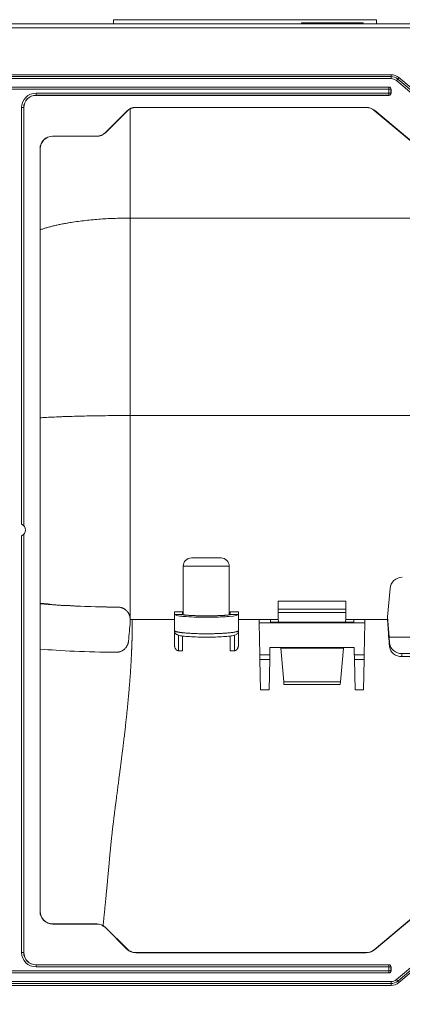
# Model space of a CAD drawing. Units: millimetres. Extents: x 0 to 297, y 0 to 265.
# Drawn here: x 34 to 39, y 74 to 86 of the extents above; entities that cross this region are included whole.
import ezdxf

# ---------------------------------------------------------------- set-up
doc = ezdxf.new("R2010")
doc.units = ezdxf.units.MM
doc.layers.add('1', color=7, linetype='Continuous', true_color=0xffffff)
doc.layers.add('102', color=7, linetype='Continuous', true_color=0xffffff)
doc.styles.add('Malgun Gothic', font='malgun.ttf')
doc.dimstyles.get("Standard").update_dxf_attribs({"dimtxt": 0.18, "dimasz": 0.18, "dimexe": 0.18, "dimexo": 0.0625, "dimgap": 0.09, "dimtad": 0, "dimtih": 1, "dimtoh": 1, "dimdec": 4, "dimzin": 0, "dimdsep": 46, "dimtxsty": 'Standard', "dimcen": 0.09, "dimadec": 0, "dimazin": 0, "dimtfac": 1, "dimtdec": 4, "dimtofl": 0, "dimtmove": 0, "dimatfit": 3, "dimfxl": 0, "dimtolj": 1, "dimtzin": 0, "dimarcsym": 0})

# ---------------------------------------------------------------- blocks, each defined once
blk = doc.blocks.new('_U20')
at = {"layer": '102', "color": 7, "lineweight": 13}
for p, q in [((23.071, 73.533), (23.071, 61.513)), ((58.341, 73.533), (58.341, 61.513)), ((58.341, 62.275), (23.071, 62.275))]:
    blk.add_line(p, q, dxfattribs=at)
at = {"layer": '102', "color": 7, "lineweight": 70}
for points in [[(23.071, 62.275), (25.611, 62.838), (25.611, 61.712)], [(58.341, 62.275), (55.801, 61.712), (55.801, 62.838)]]:
    blk.add_solid(points, dxfattribs=at)
at = {"layer": '102', "color": 7, "linetype": 'Continuous', "lineweight": 13, "char_height": 2.54, "attachment_point": 7, "line_spacing_factor": 1.040712, "style": 'Malgun Gothic'}
for s, insert in [('\\fMalgun Gothic|b0|i0;\\W1.0000;27\\A1;{\\H0.7x;\\S25/32;}', (24.999, 63.652)), ('\\fMalgun Gothic|b0|i0;\\W1.0000;(Air Inlet Vent)', (33.773, 63.652))]:
    blk.add_mtext(s, dxfattribs=dict(at, insert=insert))

msp = doc.modelspace()

# ---------------------------------------------------------------- linework, layer by layer
at = {"layer": '1', "color": 3, "linetype": 'Continuous', "lineweight": 18}
for p, q in [((14.391363, 85.554724), (59.471363, 85.554724)), ((37.621375, 85.554724), (37.621375, 85.564724)), ((38.371375, 85.564724), (37.621375, 85.564724)), ((38.371375, 85.554724), (38.371375, 85.564724)), ((33.678496, 84.934724), (38.710067, 84.934724)), ((38.806485, 84.899631), (39.080366, 84.669818)), ((33.557242, 84.783275), (38.68507, 84.783275)), ((34.391341, 84.683275), (38.68507, 84.683275)), ((38.710067, 84.758279), (38.710067, 84.708272)), ((34.240047, 84.534615), (34.240047, 79.443545)), ((34.241363, 84.533298), (34.241363, 79.442235)), ((35.603496, 84.537343), (38.408982, 84.537343)), ((35.603496, 84.534724), (38.408982, 84.534724)), ((35.233446, 84.23051), (35.495578, 84.492642)), ((35.49743, 84.49079), (35.235297, 84.228658)), ((38.5054, 84.499631), (39.196395, 83.919818)), ((38.507083, 84.501637), (39.198078, 83.921823)), ((34.591363, 84.187343), (35.129231, 84.187343)), ((34.591363, 84.184724), (35.129231, 84.184724)), ((34.438745, 84.034724), (34.438745, 74.744724)), ((34.441363, 74.744724), (34.441363, 84.034724)), ((35.536363, 80.784325), (47.041133, 80.784325)), ((34.240047, 79.335903), (34.240047, 74.244834)), ((34.241363, 79.337213), (34.241363, 74.246151)), ((36.641363, 79.049724), (36.281363, 79.049724)), ((36.181363, 78.949724), (36.181363, 78.360182)), ((36.741363, 78.949724), (36.741363, 78.358766)), ((38.697503, 78.678049), (38.667298, 78.332808)), ((37.336363, 78.424724), (37.336363, 78.524724)), ((37.336363, 78.524724), (38.161363, 78.524724)), ((37.336363, 78.385422), (37.336363, 78.424724)), ((37.336363, 78.424724), (38.161363, 78.424724)), ((38.161363, 78.524724), (38.161363, 78.424724)), ((38.161363, 78.424724), (38.161363, 78.385422)), ((35.536363, 78.301031), (35.536363, 78.275436)), ((35.536363, 78.300405), (36.073751, 78.300405)), ((36.173756, 78.394495), (36.073756, 78.394495)), ((36.073756, 78.394495), (36.073756, 78.394296)), ((36.073756, 78.394296), (36.073756, 78.362405)), ((36.073756, 78.362405), (36.073756, 78.165703)), ((36.173756, 78.394296), (36.173756, 78.394495)), ((36.173756, 78.394296), (36.173756, 78.362405)), ((36.853857, 78.394495), (36.753857, 78.394495)), ((36.753857, 78.394495), (36.753857, 78.394296)), ((36.753857, 78.362405), (36.753857, 78.394296)), ((36.853857, 78.394296), (36.853857, 78.394495)), ((36.853857, 78.362405), (36.853857, 78.394296)), ((36.853857, 78.362405), (36.853857, 78.165703)), ((36.85388, 78.300405), (37.337206, 78.300405)), ((37.106363, 78.300405), (37.106363, 78.258847)), ((37.241363, 78.267081), (37.241363, 78.300404)), ((37.336363, 78.385422), (37.336363, 78.309724)), ((37.336363, 78.309724), (37.340094, 78.26708)), ((38.157633, 78.26708), (38.161363, 78.309724)), ((38.160524, 78.300405), (38.665379, 78.300405)), ((38.161363, 78.385422), (38.161363, 78.309724)), ((38.256363, 78.300404), (38.256363, 78.267081)), ((38.391363, 78.258847), (38.391363, 78.300405)), ((38.667298, 78.332808), (38.664964, 78.305878)), ((38.665379, 78.300405), (38.664964, 78.305878)), ((38.67816, 78.131712), (38.665379, 78.300405)), ((38.667298, 78.332808), (38.686071, 78.085038)), ((37.113305, 77.868616), (37.106363, 78.258847)), ((37.106363, 78.258847), (38.391363, 78.258847)), ((37.241363, 78.267081), (38.256363, 78.267081)), ((38.384422, 77.868616), (38.391363, 78.258847)), ((36.073756, 77.994988), (36.073756, 78.165702)), ((36.173756, 78.100234), (36.173756, 77.919923)), ((36.753857, 77.919923), (36.753857, 78.099879)), ((36.853857, 78.165702), (36.853857, 77.994988)), ((38.686071, 78.085038), (41.136656, 78.085038)), ((38.686071, 78.085038), (38.693128, 78.011146)), ((37.234422, 77.868616), (37.236061, 77.960755)), ((37.236061, 77.960755), (38.261666, 77.960755)), ((37.366894, 77.960755), (37.367859, 77.949724)), ((37.367859, 77.949724), (37.403443, 77.543003)), ((37.367859, 77.949724), (38.129868, 77.949724)), ((38.094284, 77.543003), (38.129868, 77.949724)), ((38.129868, 77.949724), (38.130833, 77.960755)), ((38.261666, 77.960755), (38.263305, 77.868616)), ((38.693128, 77.9668), (38.689096, 78.006712)), ((36.173756, 77.919923), (36.123756, 77.919923)), ((36.803857, 77.919923), (36.753857, 77.919923)), ((40.980169, 77.885718), (38.842557, 77.885718)), ((38.842557, 77.848218), (40.980169, 77.848218)), ((37.121488, 77.443722), (37.114352, 77.811764)), ((37.233375, 77.811764), (37.226239, 77.443722)), ((38.271488, 77.443722), (38.264352, 77.811764)), ((38.383375, 77.811764), (38.376239, 77.443722)), ((37.406354, 77.509724), (37.403443, 77.543003)), ((38.091373, 77.509724), (37.406354, 77.509724)), ((38.094284, 77.543003), (38.091373, 77.509724)), ((37.226239, 77.443722), (37.121488, 77.443722)), ((38.376239, 77.443722), (38.271488, 77.443722)), ((39.196395, 74.859631), (38.5054, 74.279818)), ((39.198078, 74.857625), (38.507083, 74.277812)), ((34.591363, 74.594724), (35.129231, 74.594724)), ((34.591363, 74.592106), (35.129231, 74.592106)), ((35.495578, 74.286807), (35.233446, 74.548939)), ((35.235297, 74.55079), (35.49743, 74.288658)), ((38.408982, 74.244724), (35.603496, 74.244724)), ((38.408982, 74.242106), (35.603496, 74.242106)), ((39.080366, 74.109631), (38.806485, 73.879818)), ((38.68507, 73.996173), (33.557242, 73.996173)), ((38.68507, 74.096173), (34.391341, 74.096173)), ((38.710067, 74.02117), (38.710067, 74.071177)), ((38.710067, 73.844724), (33.678496, 73.844724))]:
    msp.add_line(p, q, dxfattribs=at)
at = {"layer": '1', "color": 3, "linetype": 'Continuous', "lineweight": 13}
for p, q in [((59.471363, 85.504724), (14.391363, 85.504724)), ((33.678496, 84.911918), (38.710067, 84.911918)), ((38.710067, 84.911918), (38.710067, 84.934724)), ((38.710067, 84.911918), (38.710067, 84.887298)), ((38.791825, 84.88216), (38.806485, 84.899631)), ((33.569044, 84.781958), (38.683754, 84.781958)), ((38.710067, 84.887298), (33.678496, 84.887298)), ((38.683754, 84.781958), (38.68507, 84.783275)), ((38.683754, 84.781958), (38.683754, 84.756962)), ((38.791825, 84.88216), (38.775999, 84.8633)), ((39.04988, 84.633487), (38.775999, 84.8633)), ((38.791825, 84.88216), (39.065706, 84.652347)), ((38.683754, 84.756962), (33.569044, 84.756962)), ((34.390024, 84.709588), (38.683754, 84.709588)), ((34.390024, 84.684592), (34.390024, 84.709588)), ((34.390024, 84.684592), (34.391341, 84.683275)), ((38.683754, 84.684592), (34.390024, 84.684592)), ((38.70875, 84.756962), (38.683754, 84.756962)), ((38.683754, 84.709588), (38.683754, 84.756962)), ((38.70875, 84.709588), (38.683754, 84.709588)), ((38.683754, 84.684592), (38.683754, 84.709588)), ((38.68507, 84.683275), (38.683754, 84.684592)), ((38.710067, 84.758279), (38.70875, 84.756962)), ((38.70875, 84.756962), (38.70875, 84.709588)), ((38.70875, 84.709588), (38.710067, 84.708271)), ((34.240047, 84.534615), (34.215051, 84.534615)), ((34.215051, 79.459604), (34.215051, 84.534615)), ((34.241363, 84.533298), (34.240047, 84.534615)), ((35.603496, 84.537343), (35.603496, 84.534724)), ((38.408982, 84.534724), (38.408982, 84.537343)), ((35.49743, 84.49079), (35.495578, 84.492642)), ((38.507083, 84.501637), (38.5054, 84.499631)), ((34.591363, 84.187343), (34.591363, 84.184724)), ((35.129231, 84.184724), (35.129231, 84.187343)), ((35.233446, 84.23051), (35.235297, 84.228658)), ((34.441363, 84.034724), (34.438745, 84.034724)), ((35.536363, 83.188733), (47.041133, 83.188733)), ((35.536363, 83.188733), (35.536363, 80.784325)), ((35.536363, 80.784325), (35.536363, 78.301124)), ((34.215051, 74.244834), (34.215051, 79.319845)), ((36.181363, 78.949724), (36.741363, 78.949724)), ((36.173756, 78.394296), (36.073756, 78.394296)), ((36.853857, 78.394296), (36.753857, 78.394296)), ((38.161363, 78.385422), (37.336363, 78.385422)), ((36.123756, 78.109728), (36.123756, 77.919923)), ((36.803857, 77.919923), (36.803857, 78.11048)), ((38.693128, 77.9668), (38.693128, 78.011146)), ((37.113305, 77.868616), (37.234422, 77.868616)), ((38.263305, 77.868616), (38.384422, 77.868616)), ((38.842557, 77.885718), (38.842557, 77.848218)), ((37.233375, 77.811764), (37.114352, 77.811764)), ((38.383375, 77.811764), (38.264352, 77.811764)), ((37.403443, 77.543003), (38.094284, 77.543003)), ((34.438745, 74.744724), (34.441363, 74.744724)), ((34.591363, 74.594724), (34.591363, 74.592106)), ((35.129231, 74.592106), (35.129231, 74.594724)), ((35.235297, 74.55079), (35.233446, 74.548939)), ((34.240047, 74.244834), (34.215051, 74.244834)), ((34.240047, 74.244834), (34.241363, 74.24615)), ((35.495578, 74.286807), (35.49743, 74.288658)), ((35.603496, 74.244724), (35.603496, 74.242106)), ((38.408982, 74.242106), (38.408982, 74.244724)), ((38.5054, 74.279818), (38.507083, 74.277812)), ((38.775999, 73.916148), (39.04988, 74.145962)), ((39.065706, 74.127102), (38.791825, 73.897288)), ((33.569044, 74.022486), (38.683754, 74.022486)), ((38.683754, 73.99749), (33.569044, 73.99749)), ((34.391341, 74.096173), (34.390024, 74.094857)), ((34.390024, 74.094857), (38.683754, 74.094857)), ((34.390024, 74.094857), (34.390024, 74.06986)), ((38.683754, 74.06986), (34.390024, 74.06986)), ((38.683754, 74.094857), (38.68507, 74.096173)), ((38.683754, 74.094857), (38.683754, 74.06986)), ((38.683754, 74.06986), (38.70875, 74.06986)), ((38.683754, 74.022486), (38.683754, 74.06986)), ((38.683754, 74.022486), (38.70875, 74.022486)), ((38.683754, 74.022486), (38.683754, 73.99749)), ((38.68507, 73.996173), (38.683754, 73.99749)), ((38.710067, 74.071177), (38.70875, 74.06986)), ((38.70875, 74.06986), (38.70875, 74.022486)), ((38.70875, 74.022486), (38.710067, 74.02117)), ((33.678496, 73.892151), (38.710067, 73.892151)), ((38.710067, 73.867531), (33.678496, 73.867531)), ((38.710067, 73.867531), (38.710067, 73.892151)), ((38.710067, 73.844724), (38.710067, 73.867531)), ((38.791825, 73.897288), (38.775999, 73.916148)), ((38.806485, 73.879818), (38.791825, 73.897288))]:
    msp.add_line(p, q, dxfattribs=at)
at = {"layer": '1', "color": 252, "linetype": 'Continuous', "lineweight": 18}
for p, q in [((35.331363, 85.554724), (35.331363, 85.604724)), ((35.331363, 85.604724), (38.531363, 85.604724)), ((38.531363, 85.554724), (38.531363, 85.604724))]:
    msp.add_line(p, q, dxfattribs=at)
at = {"layer": '1', "color": 3, "linetype": 'Continuous', "lineweight": 18}
for centre, radius, start, end in [((38.710067, 84.784724), 0.15, 50, 90), ((35.603496, 84.384724), 0.152618, 90, 135), ((35.603496, 84.384724), 0.15, 90, 135), ((38.408982, 84.384724), 0.152618, 50, 90), ((38.408982, 84.384724), 0.15, 50, 90), ((34.591363, 84.034724), 0.152618, 90, 180), ((34.591363, 84.034724), 0.15, 90, 180), ((35.129231, 84.334724), 0.147382, 270, 315), ((35.129231, 84.334724), 0.15, 270, 315), ((34.187813, 79.389724), 0.075, 291.2944405, 68.7055595), ((36.281363, 78.949724), 0.1, 90, 180), ((36.641363, 78.949724), 0.1, 0, 90), ((34.591363, 74.744724), 0.152618, 180, 270), ((34.591363, 74.744724), 0.15, 180, 270), ((35.129231, 74.444724), 0.15, 45, 90), ((35.129231, 74.444724), 0.147382, 45, 90), ((35.603496, 74.394724), 0.152618, 225, 270), ((35.603496, 74.394724), 0.15, 225, 270), ((38.408982, 74.394724), 0.15, 270, 310), ((38.408982, 74.394724), 0.152618, 270, 310), ((38.710067, 73.994724), 0.15, 270, 310)]:
    msp.add_arc(centre, radius, start, end, dxfattribs=at)
at = {"layer": '1', "color": 3, "linetype": 'Continuous', "lineweight": 13}
for centre, radius, start, end in [((38.710067, 84.784724), 0.127194, 50, 90), ((38.710067, 84.784724), 0.102573, 50, 90), ((38.710067, 73.994724), 0.102573, 270, 310), ((38.710067, 73.994724), 0.127194, 270, 310)]:
    msp.add_arc(centre, radius, start, end, dxfattribs=at)
for centre, major_axis, ratio, start_param, end_param in [((38.683754, 84.756962), (0.017678, -0.017678), 0.99969546, 0.785550457, 2.356042197), ((34.390077, 84.534562), (-0.123781, 0.123781), 0.99969546, 5.497939437, 7.068431177), ((34.390077, 84.534562), (-0.106109, 0.106109), 0.999594003, 5.497939437, 7.068431177), ((38.683754, 84.709588), (-0.017678, -0.017678), 0.99969546, 0.785550457, 2.356042197), ((34.390077, 74.244887), (-0.123781, -0.123781), 0.99969546, 5.497939437, 7.068431177), ((34.390077, 74.244887), (0.106109, 0.106109), 0.999594003, 2.356346783, 3.926838524), ((38.683754, 74.06986), (-0.017678, 0.017678), 0.99969546, 3.92714311, 5.497634851), ((38.683754, 74.022486), (-0.017678, -0.017678), 0.99969546, 0.785550457, 2.356042197)]:
    msp.add_ellipse(centre, major_axis=major_axis, ratio=ratio, start_param=start_param, end_param=end_param, dxfattribs=at)
at = {"layer": '1', "color": 3, "linetype": 'Continuous', "lineweight": 18}
for centre, major_axis, ratio, start_param, end_param in [((38.685063, 84.758271), (0.017683, 0.017683), 0.99969546, 5.49792992, 7.068440694), ((34.391386, 84.533252), (-0.106098, 0.106098), 0.99969546, 5.497938246, 7.068432369), ((38.685063, 84.708279), (0.017683, -0.017683), 0.99969546, 5.497929921, 7.068440695), ((38.846932, 78.664976), (0, 0.15), 0.99999683, 0, 1.483529864), ((35.536363, 78.573533), (-1.475, 0), 0.083476726, 0.734192011, 1.469781386), ((35.536363, 78.573533), (-1.375, 0), 0.089547761, 0.649558475, 1.462543326), ((38.689096, 78.131712), (-0.018978, 0.249999), 0.043494169, 1.567494617, 2.091093392), ((35.536363, 78.023533), (-1.475, 0), 0.083476726, 0.734205954, 1.45385543), ((38.842557, 78.023122), (-0.15, 0), 0.916025404, 0.087266463, 1.570796327), ((38.842557, 77.978122), (0.15, 0), 0.866025404, 3.228859116, 4.71238898), ((37.113091, 77.889607), (-0.001745, 0.1), 0.001562305, 1.782249822, 2.462928254), ((37.234636, 77.889607), (0.001745, 0.1), 0.001562305, 3.820257053, 4.500935481), ((38.263091, 77.889607), (-0.001745, 0.1), 0.001562305, 1.782249814, 2.462928252), ((38.384636, 77.889607), (0.001745, 0.1), 0.001562305, 3.820257054, 4.500935486), ((34.391386, 74.246196), (-0.106098, -0.106098), 0.99969546, 5.497938248, 7.068432366), ((38.685063, 74.07117), (0.017683, 0.017683), 0.99969546, 5.49792992, 7.068440694), ((38.685063, 74.021177), (0.017683, -0.017683), 0.99969546, 5.49792992, 7.068440695)]:
    msp.add_ellipse(centre, major_axis=major_axis, ratio=ratio, start_param=start_param, end_param=end_param, dxfattribs=at)
at = {"layer": '1', "color": 3, "linetype": 'Continuous', "lineweight": 13}
for points, knots in [([(35.535001, 84.516168), (35.53528, 84.493551), (35.535516, 84.468502), (35.535906, 84.412826), (35.536058, 84.382133), (35.536273, 84.314983), (35.536337, 84.278524), (35.536359, 84.234028), (35.536362, 84.22654), (35.536363, 84.217675), (35.536363, 84.213689), (35.536363, 84.21221), (35.536363, 84.21199), (35.536363, 84.21193), (35.536363, 84.21189), (35.536363, 84.211869), (35.536363, 84.211799), (35.536363, 84.21152), (35.536363, 84.210793), (35.536363, 84.202971), (35.536363, 84.180996), (35.536363, 84.159272), (35.536363, 84.08643), (35.536363, 84.026783), (35.536363, 83.935462), (35.536363, 83.904713), (35.536363, 83.869794), (35.536363, 83.865424), (35.536363, 83.861049), (35.536363, 83.860076), (35.536363, 83.859593), (35.536363, 83.858141), (35.536363, 83.855235), (35.536363, 83.84457), (35.536363, 83.819292), (35.536363, 83.795801), (35.536363, 83.71716), (35.536363, 83.653168), (35.536363, 83.523319), (35.536363, 83.457463), (35.536363, 83.32419), (35.536363, 83.256774), (35.536363, 83.188733)], [0, 0, 0, 0, 0.070598361, 0.070598361, 0.142090795, 0.142090795, 0.213583229, 0.213583229, 0.222519783, 0.22698806, 0.229222198, 0.229501466, 0.229571283, 0.229606191, 0.229606191, 0.229641099, 0.229641099, 0.229780733, 0.230339268, 0.231456337, 0.249329445, 0.285075662, 0.285075662, 0.42806053, 0.42806053, 0.499552964, 0.499552964, 0.508489518, 0.509606587, 0.509606587, 0.510723656, 0.510723656, 0.512957795, 0.517426072, 0.535299181, 0.571045397, 0.571045397, 0.714030265, 0.714030265, 0.857015132, 0.857015132, 1, 1, 1, 1]), ([(35.38762, 78.451033), (35.387641, 78.451043), (35.387662, 78.451054), (35.387704, 78.451075), (35.387723, 78.451084), (35.387766, 78.451106), (35.387786, 78.451115), (35.387806, 78.451126)], [0, 0, 0, 0, 0.37302335, 0.37302335, 0.686511672, 0.686511672, 1, 1, 1, 1]), ([(35.561316, 78.301874), (35.561335, 78.299831), (35.561375, 78.295727), (35.561423, 78.289542), (35.561463, 78.283301), (35.561493, 78.277002), (35.561516, 78.270647), (35.561529, 78.264236), (35.561534, 78.257768), (35.56153, 78.251244), (35.561518, 78.244663), (35.561496, 78.238025), (35.561466, 78.231332), (35.561428, 78.224582), (35.561381, 78.217776), (35.561325, 78.210914), (35.56126, 78.203996), (35.561186, 78.197022), (35.561104, 78.189991), (35.561013, 78.182905), (35.560914, 78.175763), (35.560806, 78.168565), (35.560689, 78.161311), (35.560563, 78.154002), (35.560429, 78.146637), (35.560286, 78.139216), (35.560134, 78.131739), (35.559974, 78.124208), (35.559805, 78.11662), (35.559627, 78.108978), (35.559441, 78.10128), (35.559245, 78.093527), (35.559042, 78.085719), (35.558829, 78.077855), (35.558608, 78.069937), (35.558378, 78.061963), (35.558139, 78.053935), (35.557892, 78.045852), (35.557636, 78.037714), (35.557371, 78.029522), (35.557098, 78.021274), (35.556816, 78.012973), (35.556525, 78.004616), (35.556225, 77.996206), (35.555917, 77.987741), (35.5556, 77.979222), (35.555275, 77.970648), (35.55494, 77.962021), (35.554597, 77.95334), (35.554246, 77.944604), (35.553885, 77.935815), (35.553516, 77.926972), (35.553138, 77.918076), (35.552752, 77.909126), (35.552026, 77.892584), (35.550918, 77.868391), (35.549352, 77.836499), (35.547674, 77.804364), (35.545883, 77.771989), (35.543979, 77.739377), (35.541962, 77.706529), (35.539831, 77.673448), (35.537587, 77.640136), (35.53523, 77.606597), (35.532761, 77.572831), (35.530177, 77.538843), (35.526995, 77.498443), (35.523075, 77.451008), (35.518271, 77.395939), (35.513043, 77.338767), (35.507389, 77.279521), (35.50131, 77.218234), (35.494804, 77.154939), (35.487874, 77.089673), (35.480518, 77.022473), (35.472736, 76.953381), (35.464529, 76.882441), (35.455893, 76.809699), (35.449151, 76.7542), (35.444314, 76.715076), (35.441378, 76.691547), (35.437931, 76.664095), (35.433971, 76.63275), (35.429499, 76.597545), (35.424514, 76.558522), (35.419017, 76.515723), (35.413007, 76.469199), (35.406486, 76.419007), (35.400209, 76.371028), (35.394428, 76.326981), (35.389387, 76.288556), (35.384553, 76.251692), (35.379926, 76.216376), (35.375506, 76.182593), (35.371293, 76.150326), (35.367288, 76.119563), (35.363489, 76.090288), (35.359898, 76.06249), (35.356513, 76.036154), (35.352046, 76.001159), (35.346543, 75.957576), (35.340067, 75.905523), (35.333887, 75.855008), (35.328003, 75.806012), (35.322413, 75.758516), (35.31712, 75.7125), (35.313047, 75.676241), (35.31006, 75.648996), (35.308028, 75.630077), (35.305976, 75.610641), (35.303907, 75.590692), (35.30182, 75.570237), (35.299714, 75.54928), (35.29759, 75.527829), (35.295447, 75.505889), (35.293287, 75.483466), (35.291108, 75.460567), (35.288911, 75.437199), (35.286696, 75.413368), (35.284462, 75.389083), (35.28221, 75.364349), (35.280063, 75.340507), (35.278017, 75.317732), (35.276073, 75.296199), (35.274132, 75.274767), (35.272193, 75.253437), (35.270256, 75.232207), (35.268322, 75.21108), (35.266389, 75.190055), (35.264459, 75.169131), (35.262531, 75.148309), (35.260605, 75.12759), (35.258682, 75.106973), (35.25676, 75.086458), (35.254841, 75.066047), (35.252924, 75.045737), (35.251009, 75.025531), (35.249097, 75.005427), (35.247186, 74.985427), (35.245278, 74.965529), (35.243372, 74.945735), (35.241469, 74.926045), (35.239567, 74.906458), (35.237668, 74.886974), (35.23577, 74.867595), (35.233876, 74.848319), (35.231983, 74.829147), (35.230092, 74.810079), (35.228204, 74.791116), (35.226318, 74.772256), (35.224434, 74.753501), (35.222552, 74.734851), (35.220672, 74.716305), (35.218795, 74.697864), (35.21692, 74.679527), (35.215047, 74.661296), (35.213176, 74.643169), (35.211308, 74.625148), (35.209441, 74.607231), (35.207577, 74.58942), (35.206016, 74.574575), (35.205076, 74.565671), (35.204757, 74.562651)], [0, 0, 0, 0, 0.001423679, 0.002860966, 0.004311673, 0.005775759, 0.007253226, 0.008744072, 0.010248299, 0.011765906, 0.013296894, 0.014841262, 0.016399009, 0.017970137, 0.019554644, 0.021152529, 0.022763793, 0.024388435, 0.026026454, 0.027677848, 0.029342618, 0.031020763, 0.032712281, 0.034417171, 0.036135432, 0.037867064, 0.039612064, 0.041370431, 0.043142165, 0.044927263, 0.046725724, 0.048537547, 0.050362729, 0.05220127, 0.054053167, 0.055918419, 0.057797023, 0.059688979, 0.061594283, 0.063512935, 0.065444931, 0.06739027, 0.06934895, 0.071320968, 0.073306323, 0.075305011, 0.077317031, 0.07934238, 0.081381056, 0.083433057, 0.085498379, 0.08757702, 0.089668978, 0.09177425, 0.093892833, 0.101345695, 0.10886582, 0.11645321, 0.124107866, 0.131829785, 0.139618965, 0.147475398, 0.155399076, 0.163389991, 0.171448129, 0.179573478, 0.187766022, 0.200473677, 0.213732985, 0.22754275, 0.241901903, 0.25680958, 0.272264868, 0.288266809, 0.304814395, 0.321906576, 0.339542255, 0.357720288, 0.376439484, 0.381378165, 0.387322814, 0.394272641, 0.402226722, 0.411184, 0.421143285, 0.432103257, 0.444062463, 0.45701932, 0.470972111, 0.481390994, 0.491435242, 0.50110535, 0.510401794, 0.519325034, 0.52787551, 0.536053647, 0.543859848, 0.551294501, 0.558357979, 0.565050632, 0.579529388, 0.593669856, 0.607472735, 0.620938714, 0.634068476, 0.646862698, 0.659321873, 0.664487189, 0.669811996, 0.675296191, 0.680939667, 0.686742313, 0.692704011, 0.698824642, 0.705104082, 0.711542201, 0.718138869, 0.724893948, 0.731807298, 0.738878777, 0.746108235, 0.753495524, 0.759868265, 0.76623394, 0.772592558, 0.778944127, 0.785288654, 0.791626148, 0.797956617, 0.804280066, 0.810596504, 0.816905937, 0.823208373, 0.829503817, 0.835792276, 0.842073757, 0.848348265, 0.854615807, 0.860876388, 0.867130014, 0.873376691, 0.879616425, 0.88584922, 0.892075082, 0.898294016, 0.904506028, 0.910711122, 0.916909304, 0.923100579, 0.929284951, 0.935462425, 0.941633007, 0.9477967, 0.953953511, 0.960103443, 0.966246502, 0.972382691, 0.978512017, 0.984634484, 0.990750096, 0.996858858, 1, 1, 1, 1]), ([(36.073756, 78.165703), (36.073756, 78.165542), (36.073766, 78.165381), (36.073806, 78.165058), (36.073895, 78.164575), (36.074315, 78.163448), (36.075036, 78.162483), (36.076, 78.16152), (36.076361, 78.161199), (36.077162, 78.160561), (36.077601, 78.160243), (36.079034, 78.159292), (36.080144, 78.158665), (36.083925, 78.156786), (36.087058, 78.155555), (36.092647, 78.153733), (36.094658, 78.15313), (36.098983, 78.151931), (36.101296, 78.151334), (36.105, 78.150449), (36.106273, 78.150155), (36.108895, 78.149569), (36.110246, 78.149277), (36.114409, 78.148405), (36.120225, 78.147262), (36.126563, 78.146155), (36.133156, 78.145067), (36.13658, 78.144534), (36.147231, 78.142953), (36.154846, 78.141939), (36.167018, 78.140472), (36.171202, 78.139992), (36.177671, 78.139285), (36.180953, 78.138935), (36.18431, 78.138589), (36.186564, 78.13836), (36.187701, 78.138246), (36.197973, 78.137227), (36.207484, 78.136377), (36.227214, 78.13478), (36.237434, 78.134033), (36.258574, 78.132639), (36.269492, 78.131991), (36.283592, 78.131244), (36.286434, 78.131098), (36.292165, 78.130812), (36.295057, 78.130673), (36.303765, 78.130265), (36.309614, 78.130008), (36.327292, 78.129284), (36.339251, 78.128863), (36.3635, 78.128141), (36.375791, 78.127838), (36.394475, 78.127472), (36.400745, 78.127364), (36.410213, 78.127226), (36.41338, 78.127183), (36.419735, 78.127106), (36.422926, 78.127071), (36.438854, 78.126915), (36.451559, 78.126854), (36.476896, 78.126857), (36.489527, 78.126921), (36.514718, 78.127167), (36.527278, 78.127351), (36.542931, 78.12766), (36.54606, 78.127726), (36.552311, 78.127865), (36.555435, 78.127938), (36.564749, 78.12817), (36.570897, 78.128339), (36.589162, 78.12889), (36.601098, 78.129313), (36.624505, 78.130277), (36.63597, 78.130815), (36.652815, 78.131706), (36.658371, 78.132017), (36.666614, 78.132507), (36.669347, 78.132673), (36.674781, 78.133015), (36.677475, 78.133189), (36.701464, 78.134778), (36.721114, 78.136383), (36.748135, 78.139061), (36.756732, 78.140001), (36.766946, 78.141235), (36.768965, 78.141485), (36.772935, 78.14199), (36.778784, 78.142754), (36.784319, 78.143535), (36.794976, 78.14512), (36.801532, 78.146207), (36.813558, 78.148442), (36.819028, 78.14959), (36.826407, 78.151357), (36.828729, 78.151954), (36.832, 78.152862), (36.833055, 78.153166), (36.835083, 78.153776), (36.836057, 78.154082), (36.84073, 78.155613), (36.843839, 78.156849), (36.848826, 78.159342), (36.850703, 78.1606), (36.85259, 78.162502), (36.853064, 78.163138), (36.853697, 78.164417), (36.853857, 78.165059), (36.853857, 78.165703)], [0, 0, 0, 0, 0.00390625, 0.00390625, 0.0078125, 0.015625, 0.03125, 0.03125, 0.0390625, 0.0390625, 0.046875, 0.046875, 0.0625, 0.0625, 0.09375, 0.09375, 0.109375, 0.109375, 0.125, 0.125, 0.1328125, 0.1328125, 0.140625, 0.140625, 0.15625, 0.171875, 0.171875, 0.1875, 0.1875, 0.21875, 0.21875, 0.234375, 0.234375, 0.2421875, 0.24609375, 0.24609375, 0.25, 0.25, 0.28125, 0.28125, 0.3125, 0.3125, 0.34375, 0.34375, 0.3515625, 0.3515625, 0.359375, 0.359375, 0.375, 0.375, 0.40625, 0.40625, 0.4375, 0.4375, 0.453125, 0.453125, 0.4609375, 0.4609375, 0.46875, 0.46875, 0.5, 0.5, 0.53125, 0.53125, 0.5625, 0.5625, 0.5703125, 0.5703125, 0.578125, 0.578125, 0.59375, 0.59375, 0.625, 0.625, 0.65625, 0.65625, 0.671875, 0.671875, 0.6796875, 0.6796875, 0.6875, 0.6875, 0.75, 0.75, 0.78125, 0.78125, 0.7890625, 0.7890625, 0.796875, 0.8125, 0.8125, 0.84375, 0.84375, 0.875, 0.875, 0.890625, 0.890625, 0.8984375, 0.8984375, 0.90625, 0.90625, 0.9375, 0.9375, 0.96875, 0.96875, 0.984375, 0.984375, 1, 1, 1, 1])]:
    msp.add_open_spline(points, degree=3, knots=knots, dxfattribs=at)
msp.add_rational_spline([(34.437094, 83.045616), (34.849623, 83.188733), (35.536363, 83.188733)], [0.857810626697, 0.828584253786, 1], degree=2, dxfattribs=at)
at = {"layer": '1', "color": 3, "linetype": 'Continuous', "lineweight": 18}
for points, knots in [([(34.437594, 80.756644), (34.44939, 80.757443), (34.461501, 80.758227), (34.502352, 80.760757), (34.532411, 80.76244), (34.595803, 80.765654), (34.629136, 80.767185), (34.668535, 80.768819), (34.67294, 80.768999), (34.681801, 80.769357), (34.686252, 80.769535), (34.699651, 80.770063), (34.708653, 80.770408), (34.735862, 80.771426), (34.754273, 80.772079), (34.810311, 80.773964), (34.848738, 80.775123), (34.92771, 80.777245), (34.968255, 80.778209), (35.03069, 80.779508), (35.051772, 80.779916), (35.078469, 80.780395), (35.083829, 80.78049), (35.094556, 80.780675), (35.110664, 80.780947), (35.126826, 80.781203), (35.180815, 80.782023), (35.224383, 80.782568), (35.312253, 80.783442), (35.356555, 80.783771), (35.445898, 80.784213), (35.490939, 80.784325), (35.536363, 80.784325)], [0, 0, 0, 0, 0.046307186, 0.046307186, 0.152273055, 0.152273055, 0.258238923, 0.258238923, 0.271484656, 0.271484656, 0.28473039, 0.28473039, 0.311221857, 0.311221857, 0.364204791, 0.364204791, 0.470170659, 0.470170659, 0.576136527, 0.576136527, 0.629119461, 0.629119461, 0.642365195, 0.642365195, 0.655610928, 0.682102395, 0.682102395, 0.788068264, 0.788068264, 0.894034132, 0.894034132, 1, 1, 1, 1]), ([(35.536363, 78.301031), (35.536363, 78.305962), (35.536121, 78.310851), (35.535168, 78.32055), (35.533747, 78.33017), (35.531395, 78.33963), (35.529628, 78.345493), (35.52926, 78.346663), (35.528493, 78.348997), (35.528094, 78.350164), (35.526855, 78.353645), (35.525975, 78.355936), (35.523178, 78.362721), (35.519028, 78.371536), (35.514053, 78.379893), (35.51001, 78.385987), (35.50791, 78.388991), (35.505691, 78.391929), (35.504186, 78.393873), (35.503418, 78.394839), (35.499531, 78.399609), (35.492986, 78.406875), (35.482225, 78.41671), (35.474425, 78.422561), (35.46935, 78.425992), (35.468325, 78.426667), (35.466254, 78.427993), (35.465208, 78.428646), (35.462056, 78.430558), (35.459932, 78.431776), (35.453492, 78.435263), (35.444725, 78.43947), (35.435605, 78.442805), (35.428632, 78.444977), (35.426286, 78.445646), (35.421547, 78.446871), (35.41915, 78.447429), (35.411944, 78.44892), (35.402285, 78.450428), (35.392525, 78.450991), (35.38762, 78.451033)], [0, 0, 0, 0, 0.0625, 0.0625, 0.125, 0.1875, 0.1875, 0.203125, 0.203125, 0.21875, 0.21875, 0.25, 0.25, 0.3125, 0.375, 0.375, 0.40625, 0.421875, 0.421875, 0.4375, 0.4375, 0.5, 0.5625, 0.625, 0.625, 0.640625, 0.640625, 0.65625, 0.65625, 0.6875, 0.6875, 0.75, 0.8125, 0.8125, 0.84375, 0.84375, 0.875, 0.875, 0.9375, 1, 1, 1, 1]), ([(35.387806, 78.451126), (35.392704, 78.451078), (35.40242, 78.450505), (35.416761, 78.448256), (35.426166, 78.445834), (35.431994, 78.444025), (35.433157, 78.443648), (35.435478, 78.442865), (35.436637, 78.442458), (35.440098, 78.441194), (35.442376, 78.440298), (35.449122, 78.437455), (35.457884, 78.433245), (35.466189, 78.428215), (35.472244, 78.424132), (35.475228, 78.422012), (35.478146, 78.419774), (35.480076, 78.418256), (35.481035, 78.417482), (35.485771, 78.413563), (35.492983, 78.40697), (35.502735, 78.396142), (35.508529, 78.388301), (35.511922, 78.3832), (35.51259, 78.38217), (35.513902, 78.38009), (35.514546, 78.379039), (35.516435, 78.375873), (35.517638, 78.373739), (35.52108, 78.367271), (35.525225, 78.358467), (35.528497, 78.349311), (35.530619, 78.342309), (35.531271, 78.339953), (35.532463, 78.335196), (35.533004, 78.332789), (35.534443, 78.325553), (35.535879, 78.315854), (35.536363, 78.306052), (35.536363, 78.301124)], [0, 0, 0, 0, 0.0625, 0.125, 0.1875, 0.1875, 0.203125, 0.203125, 0.21875, 0.21875, 0.25, 0.25, 0.3125, 0.375, 0.375, 0.40625, 0.421875, 0.421875, 0.4375, 0.4375, 0.5, 0.5625, 0.625, 0.625, 0.640625, 0.640625, 0.65625, 0.65625, 0.6875, 0.6875, 0.75, 0.8125, 0.8125, 0.84375, 0.84375, 0.875, 0.875, 0.9375, 1, 1, 1, 1]), ([(36.073756, 78.362405), (36.073756, 78.357867), (36.083988, 78.353329), (36.113508, 78.347044), (36.125546, 78.345058), (36.153973, 78.341301), (36.170491, 78.339525), (36.224553, 78.334755), (36.268066, 78.332193), (36.36175, 78.328767), (36.412879, 78.327867), (36.488937, 78.327863), (36.514687, 78.328085), (36.564526, 78.32896), (36.588772, 78.329607), (36.635905, 78.331326), (36.658715, 78.332401), (36.70097, 78.33489), (36.720685, 78.336313), (36.811894, 78.344349), (36.853857, 78.353236), (36.853857, 78.362405)], [0, 0, 0, 0, 0.125, 0.125, 0.1875, 0.1875, 0.25, 0.25, 0.375, 0.375, 0.5, 0.5, 0.5625, 0.5625, 0.625, 0.625, 0.6875, 0.6875, 0.75, 0.75, 1, 1, 1, 1]), ([(36.173756, 78.362405), (36.173756, 78.361843), (36.174226, 78.361294), (36.176082, 78.360205), (36.177469, 78.359665), (36.179345, 78.359113), (36.179374, 78.359105), (36.179431, 78.359088), (36.179518, 78.359063), (36.179723, 78.359005), (36.180143, 78.358889), (36.181023, 78.358656), (36.181845, 78.358455), (36.183578, 78.358052), (36.184851, 78.357782), (36.18901, 78.356979), (36.192235, 78.35645), (36.195905, 78.355941), (36.195963, 78.355933), (36.196077, 78.355916), (36.196249, 78.355892), (36.196652, 78.355836), (36.197467, 78.355724), (36.199127, 78.355501), (36.200606, 78.355313), (36.203638, 78.354939), (36.205759, 78.354694), (36.212424, 78.353968), (36.217273, 78.353496), (36.222636, 78.353023), (36.222717, 78.353016), (36.222881, 78.353002), (36.223127, 78.352981), (36.223703, 78.352932), (36.224865, 78.352833), (36.227228, 78.352636), (36.229318, 78.352466), (36.233578, 78.352129), (36.236525, 78.351906), (36.245633, 78.351251), (36.252065, 78.350831), (36.26036, 78.350351), (36.262039, 78.350257), (36.265449, 78.350068), (36.270635, 78.349788), (36.276024, 78.349515), (36.287048, 78.348982), (36.294725, 78.348644), (36.310594, 78.348013), (36.318785, 78.34772), (36.335526, 78.347188), (36.344076, 78.34695), (36.357049, 78.346637), (36.361441, 78.346538), (36.37033, 78.34635), (36.37483, 78.346263), (36.38846, 78.346017), (36.397724, 78.345878), (36.416438, 78.345655), (36.425887, 78.345571), (36.444798, 78.345458), (36.454259, 78.34543), (36.465986, 78.34543), (36.468347, 78.345432), (36.47308, 78.345438), (36.475455, 78.345444), (36.482592, 78.345464), (36.487368, 78.345485), (36.501664, 78.345569), (36.511153, 78.345654), (36.520522, 78.345762), (36.520669, 78.345764), (36.52096, 78.345768), (36.521397, 78.345773), (36.522416, 78.345785), (36.524449, 78.345811), (36.528501, 78.345863), (36.531952, 78.345912), (36.538826, 78.346014), (36.543371, 78.346088), (36.556909, 78.34633), (36.565806, 78.346518), (36.574891, 78.346741), (36.575161, 78.346748), (36.575706, 78.346761), (36.576523, 78.346781), (36.578429, 78.346829), (36.582235, 78.346926), (36.585482, 78.347014), (36.591948, 78.347195), (36.596222, 78.347323), (36.60887, 78.347725), (36.61707, 78.348017), (36.625, 78.348325), (36.625124, 78.34833), (36.62537, 78.34834), (36.625739, 78.348355), (36.626598, 78.348389), (36.628311, 78.348458), (36.63171, 78.348598), (36.634582, 78.34872), (36.640272, 78.348968), (36.643994, 78.349138), (36.654954, 78.349665), (36.661989, 78.350038), (36.669632, 78.35049), (36.670473, 78.35054), (36.672145, 78.350641), (36.674636, 78.350793), (36.680327, 78.351153), (36.684992, 78.35147), (36.694038, 78.352115), (36.699688, 78.35256), (36.715468, 78.353938), (36.724429, 78.354914), (36.733558, 78.356202), (36.735271, 78.356461), (36.738475, 78.356982), (36.739966, 78.357244), (36.744101, 78.358036), (36.746409, 78.358569), (36.751968, 78.360187), (36.753857, 78.361286), (36.753857, 78.362405)], [0, 0, 0, 0, 0.03125, 0.03125, 0.0625, 0.0625, 0.062988281, 0.062988281, 0.063476563, 0.064453125, 0.06640625, 0.0703125, 0.078125, 0.078125, 0.09375, 0.09375, 0.125, 0.125, 0.125488281, 0.125488281, 0.125976563, 0.126953125, 0.12890625, 0.1328125, 0.140625, 0.140625, 0.15625, 0.15625, 0.1875, 0.1875, 0.187988281, 0.187988281, 0.188476563, 0.189453125, 0.19140625, 0.1953125, 0.203125, 0.203125, 0.21875, 0.21875, 0.25, 0.25, 0.2578125, 0.2578125, 0.265625, 0.28125, 0.28125, 0.3125, 0.3125, 0.34375, 0.34375, 0.375, 0.375, 0.390625, 0.390625, 0.40625, 0.40625, 0.4375, 0.4375, 0.46875, 0.46875, 0.5, 0.5, 0.5078125, 0.5078125, 0.515625, 0.515625, 0.53125, 0.53125, 0.5625, 0.5625, 0.562988281, 0.562988281, 0.563476562, 0.564453125, 0.56640625, 0.5703125, 0.578125, 0.578125, 0.59375, 0.59375, 0.625, 0.625, 0.625976562, 0.625976562, 0.626953125, 0.62890625, 0.6328125, 0.640625, 0.640625, 0.65625, 0.65625, 0.6875, 0.6875, 0.687988281, 0.687988281, 0.688476562, 0.689453125, 0.69140625, 0.6953125, 0.703125, 0.703125, 0.71875, 0.71875, 0.75, 0.75, 0.75390625, 0.75390625, 0.7578125, 0.765625, 0.78125, 0.78125, 0.8125, 0.8125, 0.875, 0.875, 0.890625, 0.890625, 0.90625, 0.90625, 0.9375, 0.9375, 1, 1, 1, 1]), ([(36.073756, 78.165703), (36.074186, 78.157279), (36.076977, 78.143776), (36.088357, 78.127977), (36.100881, 78.118321), (36.116521, 78.110915), (36.141598, 78.104026), (36.192449, 78.09633), (36.278911, 78.089959), (36.351982, 78.086644), (36.391962, 78.0864), (36.395553, 78.086385)], [0, 0, 0, 0, 0.053658896, 0.09767509, 0.142135385, 0.199650661, 0.316709188, 0.531739555, 0.760210479, 0.978600737, 1, 1, 1, 1]), ([(36.395553, 78.086385), (36.428404, 78.085745), (36.49651, 78.085275), (36.60089, 78.087627), (36.695123, 78.092714), (36.769829, 78.101059), (36.804419, 78.107618), (36.82973, 78.119686), (36.844127, 78.133346), (36.851703, 78.148581), (36.853683, 78.159195), (36.853854, 78.164557), (36.853857, 78.165597), (36.853857, 78.165668), (36.853857, 78.165678), (36.853857, 78.165688), (36.853857, 78.165698), (36.853857, 78.165708)], [0, 0, 0, 0, 0.152802848, 0.322853973, 0.493003396, 0.664681167, 0.843152964, 0.900223887, 0.941993855, 0.971148342, 0.99439632, 0.999579569, 0.999889934, 0.999967344, 0.999986696, 0.999996372, 1, 1, 1, 1]), ([(35.364269, 77.901246), (35.368945, 77.9012), (35.378233, 77.901545), (35.391978, 77.903335), (35.401017, 77.905372), (35.407748, 77.907223), (35.409983, 77.907893), (35.413324, 77.908982), (35.414437, 77.909359), (35.416647, 77.910137), (35.422139, 77.912143), (35.431737, 77.9163), (35.443929, 77.922979), (35.451653, 77.928193), (35.457289, 77.932397), (35.459145, 77.93385), (35.462767, 77.936826), (35.464537, 77.938352), (35.469727, 77.943039), (35.476325, 77.949582), (35.482288, 77.956706), (35.48652, 77.962269), (35.488576, 77.965106), (35.490539, 77.968026), (35.491828, 77.969992), (35.492462, 77.970985), (35.495565, 77.975971), (35.500119, 77.984124), (35.505756, 77.996861), (35.508722, 78.005689), (35.510642, 78.01244), (35.511232, 78.014714), (35.512306, 78.019298), (35.512788, 78.021599), (35.514071, 78.028528), (35.51471, 78.033183), (35.515129, 78.037873)], [0, 0, 0, 0, 0.0625, 0.125, 0.1875, 0.1875, 0.21875, 0.21875, 0.234375, 0.234375, 0.25, 0.3125, 0.375, 0.4375, 0.4375, 0.46875, 0.46875, 0.5, 0.5, 0.5625, 0.625, 0.625, 0.65625, 0.671875, 0.671875, 0.6875, 0.6875, 0.75, 0.8125, 0.875, 0.875, 0.90625, 0.90625, 0.9375, 0.9375, 1, 1, 1, 1]), ([(36.123756, 77.919923), (36.121629, 77.919923), (36.119542, 77.920127), (36.115444, 77.920908), (36.113432, 77.921486), (36.110468, 77.922621), (36.109502, 77.92304), (36.107614, 77.923949), (36.106693, 77.924439), (36.103989, 77.92601), (36.102267, 77.92719), (36.098967, 77.929787), (36.097421, 77.93118), (36.094508, 77.934114), (36.093141, 77.935658), (36.090561, 77.938877), (36.089349, 77.940553), (36.087066, 77.944026), (36.08601, 77.945801), (36.083068, 77.951217), (36.081406, 77.954951), (36.079287, 77.960706), (36.078644, 77.962651), (36.077477, 77.966591), (36.076953, 77.96859), (36.075568, 77.974602), (36.074889, 77.97864), (36.073983, 77.986772), (36.073756, 77.990866), (36.073756, 77.994988)], [0, 0, 0, 0, 0.0625, 0.0625, 0.125, 0.125, 0.15625, 0.15625, 0.1875, 0.1875, 0.25, 0.25, 0.3125, 0.3125, 0.375, 0.375, 0.4375, 0.4375, 0.5, 0.5, 0.625, 0.625, 0.6875, 0.6875, 0.75, 0.75, 0.875, 0.875, 1, 1, 1, 1]), ([(36.853857, 77.994988), (36.853857, 77.990864), (36.85363, 77.986779), (36.85273, 77.978685), (36.852057, 77.974677), (36.850239, 77.966741), (36.849094, 77.962813), (36.847317, 77.957962), (36.846945, 77.956996), (36.846169, 77.955084), (36.845765, 77.954137), (36.844504, 77.95132), (36.843597, 77.949476), (36.84164, 77.945864), (36.840589, 77.944096), (36.838892, 77.941506), (36.838306, 77.940653), (36.83709, 77.938971), (36.836458, 77.938139), (36.834511, 77.935702), (36.833138, 77.934151), (36.830226, 77.931211), (36.828687, 77.929823), (36.826232, 77.927885), (36.825387, 77.927262), (36.823651, 77.926074), (36.822766, 77.925513), (36.820058, 77.923935), (36.818182, 77.923023), (36.815246, 77.921892), (36.814245, 77.921554), (36.812207, 77.920967), (36.811181, 77.920721), (36.808081, 77.920127), (36.805985, 77.919923), (36.803857, 77.919923)], [0, 0, 0, 0, 0.125, 0.125, 0.25, 0.25, 0.375, 0.375, 0.40625, 0.40625, 0.4375, 0.4375, 0.5, 0.5, 0.5625, 0.5625, 0.59375, 0.59375, 0.625, 0.625, 0.6875, 0.6875, 0.75, 0.75, 0.78125, 0.78125, 0.8125, 0.8125, 0.875, 0.875, 0.90625, 0.90625, 0.9375, 0.9375, 1, 1, 1, 1])]:
    msp.add_open_spline(points, degree=3, knots=knots, dxfattribs=at)
for points, degree in [([(35.536316, 78.300546), (35.548799, 78.300527), (35.561328, 78.300527)], 2), ([(36.173756, 78.362405), (36.073756, 78.362405)], 1), ([(36.753857, 78.362405), (36.853857, 78.362405)], 1), ([(35.515128, 78.037873), (35.522206, 78.117061), (35.529285, 78.196248), (35.536363, 78.275436)], 3)]:
    msp.add_open_spline(points, degree=degree, dxfattribs=at)

# ---------------------------------------------------------------- dimensions: what is measured, and where the dimension line sits
at = {"layer": '102', "color": 7, "linetype": 'Continuous', "lineweight": 13}
dim = msp.add_linear_dim(base=(58.341363, 62.275278), p1=(23.071363, 75.088092), p2=(58.341363, 74.294724), angle=180, text=' <> \\fMalgun Gothic|b0|i0;\\C7;\\H2.54;\\fMalgun Gothic|b0|i0;(Air Inlet Vent)\\fMalgun Gothic|b0|i0;\\H2.54;\\C7;', dimstyle='Standard', override={"dimtxt": 2.54, "dimasz": 2.54, "dimexe": 0.762, "dimexo": 0.762, "dimgap": 1.27, "dimtad": 1, "dimtih": 0, "dimtoh": 0, "dimdec": 5, "dimlfac": 0.787402, "dimzin": 8, "dimdsep": 46, "dimlunit": 5, "dimtxsty": 'Malgun Gothic', "dimsah": 1, "dimse1": 0, "dimse2": 0, "dimsd1": 0, "dimsd2": 0, "dimclrd": 7, "dimclre": 7, "dimclrt": 7, "dimtol": 0, "dimtm": -0.1, "dimtfac": 0.5, "dimtdec": 5, "dimtofl": 1, "dimtmove": 0, "dimlwd": 13, "dimlwe": 13}, dxfattribs=at)
dim.commit()
dim.dimension.update_dxf_attribs({"geometry": '_U20', "text_midpoint": (40.731363, 62.275278), "dimtype": 160})

doc.saveas('drawing.dxf')
